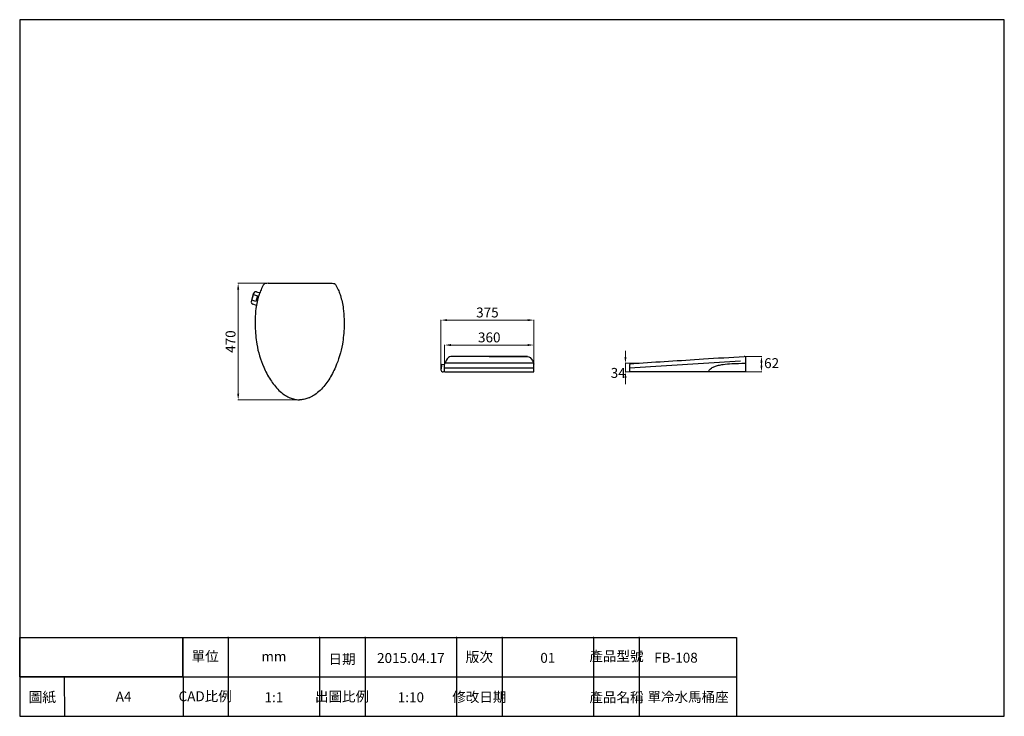
# Model space of a CAD drawing. Units: millimetres. Extents: x 4749 to 8722, y -1264 to 1546.
import ezdxf

# ---------------------------------------------------------------- set-up
doc = ezdxf.new("R2010")
doc.units = ezdxf.units.MM
doc.layers.add('DIM', color=1, linetype='Continuous')
doc.styles.add('大標註字', font='txt', dxfattribs={"height": 40})
doc.dimstyles.new('大標註', dxfattribs={"dimtxt": 40, "dimasz": 25, "dimexe": 1.25, "dimexo": 0.625, "dimgap": 5, "dimtad": 1, "dimtoh": 1, "dimdec": 0, "dimtxsty": '大標註字', "dimcen": 2.5, "dimclrd": 1, "dimclre": 1, "dimclrt": 1, "dimadec": 0, "dimazin": 0, "dimtfac": 1, "dimtdec": 0, "dimtmove": 0, "dimatfit": 3, "dimfxl": 1, "dimtfillclr": 1, "dimlwd": 0, "dimlwe": 0, "dimarcsym": 0})
picture_1 = doc.add_image_def('image1.jpg', size_in_pixel=(1386, 335))

# ---------------------------------------------------------------- blocks, each defined once
blk = doc.blocks.new('*D5')
at = {"layer": 'Defpoints', "color": 0, "lineweight": 25, "transparency": 16777216}
for p in [(6463.8, 233.5), (6463.8, 154.5), (6823.8, 156.8)]:
    blk.add_point(p, dxfattribs=at)
at = {"layer": 'DIM', "color": 1, "lineweight": 0, "transparency": 16777216}
for p, q in [((6463.8, 155.1), (6463.8, 234.8)), ((6798.8, 233.5), (6488.8, 233.5)), ((6823.8, 157.4), (6823.8, 234.8))]:
    blk.add_line(p, q, dxfattribs=at)
at = {"layer": 'DIM', "color": 1, "lineweight": 25, "transparency": 16777216}
for points in [[(6488.8, 237.7), (6488.8, 229.4), (6463.8, 233.5)], [(6798.8, 237.7), (6798.8, 229.4), (6823.8, 233.5)]]:
    blk.add_solid(points, dxfattribs=at)
at = {"layer": 'DIM', "color": 1, "lineweight": 25, "transparency": 16777216, "insert": (6643.8, 259.2), "char_height": 40, "attachment_point": 5, "style": '大標註字'}
blk.add_mtext('360', dxfattribs=at)
blk = doc.blocks.new('*D6')
at = {"layer": 'Defpoints', "color": 0, "lineweight": 25, "transparency": 16777216}
for p in [(6448.9, 334.1), (6823.8, 234.8), (6448.9, 133.4)]:
    blk.add_point(p, dxfattribs=at)
at = {"layer": 'DIM', "color": 1, "lineweight": 0, "transparency": 16777216}
for p, q in [((6448.9, 134), (6448.9, 335.3)), ((6798.8, 334.1), (6473.9, 334.1)), ((6823.8, 235.4), (6823.8, 335.3))]:
    blk.add_line(p, q, dxfattribs=at)
at = {"layer": 'DIM', "color": 1, "lineweight": 25, "transparency": 16777216}
for points in [[(6473.9, 338.2), (6473.9, 329.9), (6448.9, 334.1)], [(6798.8, 338.2), (6798.8, 329.9), (6823.8, 334.1)]]:
    blk.add_solid(points, dxfattribs=at)
at = {"layer": 'DIM', "color": 1, "lineweight": 25, "transparency": 16777216, "insert": (6636.3, 359.7), "char_height": 40, "attachment_point": 5, "style": '大標註字'}
blk.add_mtext('375', dxfattribs=at)
blk = doc.blocks.new('*D7')
at = {"layer": 'Defpoints', "color": 0, "lineweight": 25, "transparency": 16777216}
for p in [(7672.4, 187.7), (7679.8, 125.8), (7742.1, 125.8)]:
    blk.add_point(p, dxfattribs=at)
at = {"layer": 'DIM', "color": 1, "lineweight": 0, "transparency": 16777216}
for p, q in [((7673, 187.7), (7743.3, 187.7)), ((7742.1, 162.7), (7742.1, 150.8)), ((7680.4, 125.8), (7743.3, 125.8))]:
    blk.add_line(p, q, dxfattribs=at)
at = {"layer": 'DIM', "color": 1, "lineweight": 25, "transparency": 16777216}
for points in [[(7737.9, 162.7), (7746.3, 162.7), (7742.1, 187.7)], [(7737.9, 150.8), (7746.3, 150.8), (7742.1, 125.8)]]:
    blk.add_solid(points, dxfattribs=at)
at = {"layer": 'DIM', "color": 1, "lineweight": 25, "transparency": 16777216, "insert": (7783.1, 155.3), "char_height": 40, "attachment_point": 5, "style": '大標註字'}
blk.add_mtext('62', dxfattribs=at)
blk = doc.blocks.new('*D8')
at = {"layer": 'Defpoints', "color": 0, "lineweight": 25, "transparency": 16777216}
for p in [(7231.3, 159.8), (7193.4, 125.8), (7210.6, 125.8)]:
    blk.add_point(p, dxfattribs=at)
at = {"layer": 'DIM', "color": 1, "lineweight": 0, "transparency": 16777216}
for p, q in [((7193.4, 184.8), (7193.4, 209.8)), ((7230.7, 159.8), (7192.2, 159.8)), ((7193.4, 159.8), (7193.4, 125.8)), ((7210, 125.8), (7192.2, 125.8)), ((7193.4, 100.8), (7193.4, 75.8))]:
    blk.add_line(p, q, dxfattribs=at)
at = {"layer": 'DIM', "color": 1, "lineweight": 25, "transparency": 16777216}
for points in [[(7189.3, 184.8), (7197.6, 184.8), (7193.4, 159.8)], [(7189.3, 100.8), (7197.6, 100.8), (7193.4, 125.8)]]:
    blk.add_solid(points, dxfattribs=at)
at = {"layer": 'DIM', "color": 1, "lineweight": 25, "transparency": 16777216, "insert": (7164.1, 116), "char_height": 40, "attachment_point": 5, "style": '大標註字'}
blk.add_mtext('34', dxfattribs=at)
blk = doc.blocks.new('*D9')
at = {"layer": 'Defpoints', "color": 0, "lineweight": 25, "transparency": 16777216}
for p in [(5751.1, 482.5), (5630.7, 12.6), (5878.5, 12.6)]:
    blk.add_point(p, dxfattribs=at)
at = {"layer": 'DIM', "color": 1, "lineweight": 0, "transparency": 16777216}
for p, q in [((5750.5, 482.5), (5629.5, 482.5)), ((5630.7, 457.5), (5630.7, 37.6)), ((5877.9, 12.6), (5629.5, 12.6))]:
    blk.add_line(p, q, dxfattribs=at)
at = {"layer": 'DIM', "color": 1, "lineweight": 25, "transparency": 16777216}
for points in [[(5626.5, 457.5), (5634.9, 457.5), (5630.7, 482.5)], [(5626.5, 37.6), (5634.9, 37.6), (5630.7, 12.6)]]:
    blk.add_solid(points, dxfattribs=at)
at = {"layer": 'DIM', "color": 1, "lineweight": 25, "transparency": 16777216, "insert": (5605, 247.5), "char_height": 40, "attachment_point": 5, "rotation": 90, "style": '大標註字'}
blk.add_mtext('470', dxfattribs=at)

msp = doc.modelspace()

# ---------------------------------------------------------------- linework, layer by layer
at = {"color": 0, "lineweight": 25}
for p, q in [((5751.1, 482.5), (6005.9, 482.5)), ((5684, 409.3), (5693.1, 441.9)), ((5685.4, 414.4), (5691.9, 437.8)), ((5691.9, 437.8), (5708.6, 432.2)), ((5704.6, 448), (5717.5, 443.7)), ((5702, 408.7), (5685.4, 414.4)), ((5704.2, 393.5), (5689.8, 398.4)), ((5708.6, 432.2), (5702, 408.7)), ((5708.6, 432.2), (5708.6, 432.2)), ((7657.3, 169), (7209.5, 139.6)), ((7670.8, 187.6), (7670.8, 187.6)), ((7679.8, 125.8), (7679.8, 180.7)), ((7209.5, 152), (7209.5, 127.8))]:
    msp.add_line(p, q, dxfattribs=at)
for p, q in [((5406.5, -945.8), (7641.3, -945.8)), ((5407.6, -945.8), (5409.1, -1263.7)), ((5590.7, -945.8), (5590.7, -1263.7)), ((5959.1, -945.8), (5959.1, -1263.7)), ((6143.3, -945.8), (6143.3, -1263.7)), ((6511.7, -945.8), (6511.7, -1263.7)), ((6695.9, -945.8), (6695.9, -1263.7)), ((7064.3, -945.8), (7064.3, -1263.7)), ((7248.5, -945.8), (7248.5, -1263.7)), ((7641.3, -945.8), (7641.3, -1263.7)), ((4749.1, -1104.7), (7641.3, -1104.7)), ((4930.8, -1263.7), (4930.4, -1104.7))]:
    msp.add_line(p, q)
msp.add_lwpolyline([(4749.1, 1545.5), (4749.1, -1263.7), (8722.1, -1263.7), (8722.1, 1545.5)], close=True)
for centre, radius, start, end in [((5701.7, 439.5), 9, 71.2883, 164.4551), ((5692.7, 406.9), 9, 164.4551, 251.2883), ((7672.8, 180.7), 7, 360, 93.2627), ((7211.5, 127.8), 2, 180, 270)]:
    msp.add_arc(centre, radius, start, end, dxfattribs=at)
msp.add_spline([(7527.7, 125.8), (7529.2, 129.3), (7533.4, 134.9), (7540.2, 140.5), (7553.5, 147.1), (7568.5, 151.7), (7587, 155.2), (7622.4, 158.7), (7676.5, 160.1)], degree=3, dxfattribs=at)
at = {"color": 40, "true_color": 0xf8d731}
for p in [(5590.7, -945.8), (5959.1, -945.8), (6143.3, -945.8), (6511.7, -945.8), (6695.9, -945.8), (7064.3, -945.8), (7248.5, -945.8)]:
    msp.add_point(p, dxfattribs=at)
at = {"layer": 'DIM', "color": 0, "lineweight": 25}
for p, q in [((6822.7, 159.8), (6465, 159.8)), ((6798.8, 187.8), (6488.8, 187.8)), ((6643.8, 187.8), (6488.8, 187.8)), ((6643.8, 187.8), (6798.8, 187.8)), ((6452.9, 156.3), (6448.9, 133.4)), ((6452.9, 156.3), (6463.8, 154.5)), ((6463.8, 125.8), (6463.8, 156.8)), ((6823.8, 139.8), (6463.8, 139.8)), ((6463.8, 125.8), (6823.8, 125.8)), ((6823.8, 125.8), (6823.8, 156.8)), ((7679.8, 125.8), (7211.5, 125.8))]:
    msp.add_line(p, q, dxfattribs=at)
for centre, radius, start, end in [((7216.5, 152), 7, 93.2982, 180), ((6456.5, 133.4), 7.6, 180, 346.1224)]:
    msp.add_arc(centre, radius, start, end, dxfattribs=at)
for points in [[(5751.1, 482.5), (5742.1, 482.1), (5737.8, 481.1), (5735.8, 479.6), (5733.8, 477.3), (5730.5, 472), (5720.6, 451.5), (5713.8, 433.3), (5702.3, 380.8), (5699, 337.6), (5698.8, 312.6), (5699, 308.1), (5705.8, 237.1), (5733.7, 144.7), (5760.7, 93.6), (5795.3, 50.8), (5817, 33.1), (5836.7, 22), (5840.9, 20.3), (5849.2, 17.4), (5857.8, 15.1), (5866.6, 13.5), (5875.6, 12.7), (5878.5, 12.6)], [(6005.9, 482.5), (6014.8, 482.1), (6019.1, 481.1), (6021.2, 479.6), (6023.2, 477.3), (6026.4, 472), (6036.4, 451.5), (6043.1, 433.3), (6054.7, 380.8), (6058, 337.6), (6058.1, 312.6), (6058, 308.1), (6051.1, 237.1), (6023.2, 144.7), (5996.3, 93.6), (5961.7, 50.8), (5940, 33.1), (5920.3, 22), (5916.1, 20.3), (5907.7, 17.4), (5899.2, 15.1), (5890.4, 13.5), (5881.4, 12.7), (5878.5, 12.6)]]:
    msp.add_spline(points, degree=3, dxfattribs=at)
for points, knots in [([(6488.8, 187.8), (6485.5, 186.3), (6472.8, 180.6), (6467.5, 166.7), (6463.8, 156.8)], [0, 0, 0, 0, 10.796166, 40.970534, 40.970534, 40.970534, 40.970534]), ([(6798.8, 187.8), (6802.2, 186.3), (6814.9, 180.6), (6820.1, 166.7), (6823.8, 156.8)], [0, 0, 0, 0, 10.796166, 40.970534, 40.970534, 40.970534, 40.970534]), ([(7216.1, 158.9), (7221.2, 159.2), (7226.3, 159.5), (7231.3, 159.8), (7321.3, 165.6), (7460.3, 174.5), (7617.1, 184.3), (7672.4, 187.7)], [-15.247797, -15.247797, -15.247797, -15.247797, 0, 0, 0, 300.735401, 464.862616, 464.862616, 464.862616, 464.862616])]:
    msp.add_open_spline(points, degree=3, knots=knots, dxfattribs=at)

# ---------------------------------------------------------------- texts
at = {"color": 7, "linetype": 'ByBlock', "lineweight": 30, "attachment_point": 5, "style": '大標註字'}
for s, width, gutter_width, heights, insert, char_height, line_spacing_factor in [('{\\fPMingLiU|b0|i0|c136|p18;\\H0.81011x;單位\\H1.2344x;  }', 118.65, 275, [0], (5497.5, -1021.6), 50, 0.6), ('CAD{\\fPMingLiU|b0|i0|c136|p18;比例}', 120.191, 42.4, [113], (5497.5, -1182.9), 40, 0.857143)]:
    msp.add_mtext_dynamic_manual_height_columns(s, width=width, gutter_width=gutter_width, heights=heights, dxfattribs=dict(at, insert=insert, char_height=char_height, line_spacing_factor=line_spacing_factor))
for s, width, gutter_width, heights, insert, char_height in [('{\\fPMingLiU|b1|i0|c136|p18;mm}', 151.348, 275, [0], (5774.9, -1022.2), 40), ('{\\fPMingLiU|b0|i0|c136|p18;日期}', 244.37, 275, [0], (6049.7, -1033), 40), ('{\\fPMingLiU|b1|i0|c136|p18;2015.04.17}', 57.75, 275, [47], (6327.5, -1028.6), 40), ('{\\fPMingLiU|b0|i0|c136|p18;\\H0.81011x;版次\\H1.2344x;  }', 130.043, 275, [0], (6603.8, -1024.6), 50), ('{\\fPMingLiU|b1|i0|c136|p18;01}', 57.75, 275, [47], (6880.1, -1028), 40), ('{\\fPMingLiU|b1|i0|c136|p18;產品型號}', 145.582, 0, [158.9], (7157.3, -1021.1), 40), ('{\\fPMingLiU|b1|i0|c136|p18;FB-108}', 204.106, 275, [0], (7397.3, -1027.3), 40), ('{\\fPMingLiU|b0|i0|c136|p18;\\H0.81011x;圖紙\\H1.2344x;  }', 151.554, 275, [0], (4840.4, -1186.1), 50), ('{\\fPMingLiU|b1|i0|c136|p18;A4}', 92.786, 275, [0], (5168.4, -1184.2), 40), ('{\\fPMingLiU|b1|i0|c136|p18;1:1}', 87.181, 275, [0], (5774.9, -1186.8), 40), ('{\\fPMingLiU|b0|i0|c136|p18;出圖比例}', 144.011, 275, [225.7], (6049.7, -1183.9), 40), ('{\\fPMingLiU|b1|i0|c136|p18;1:10}', 92.891, 275, [0], (6327.5, -1186.9), 40), ('{\\fPMingLiU|b0|i0|c136|p18;修改日期}', 118.832, 0, [164.7], (6603.8, -1185.8), 40), ('{\\fPMingLiU|b1|i0|c136|p18;產品名稱}', 169.592, 275, [195], (7157.3, -1186.8), 40), ('{\\fPMingLiU|b1|i0|c136|p18;單冷水馬桶座}', 810.74, 275, [0], (7445.8, -1185.7), 40)]:
    msp.add_mtext_dynamic_manual_height_columns(s, width=width, gutter_width=gutter_width, heights=heights, dxfattribs=dict(at, insert=insert, char_height=char_height))

# ---------------------------------------------------------------- dimensions: what is measured, and where the dimension line sits
at = {"layer": 'DIM', "color": 0, "lineweight": 25}
dim = msp.add_linear_dim(base=(5630.7, 12.6), p1=(5751.1, 482.5), p2=(5878.5, 12.6), angle=90, dimstyle='大標註', dxfattribs=at)
dim.commit()
dim.dimension.update_dxf_attribs({"geometry": '*D9', "text_midpoint": (5605, 247.5)})
for base, p1, p2, picture, middle in [((6448.9, 334.1), (6823.8, 234.8), (6448.9, 133.4), '*D6', (6636.3, 359.7)), ((6463.8, 233.5), (6823.8, 156.8), (6463.8, 154.5), '*D5', (6643.8, 259.2))]:
    dim = msp.add_linear_dim(base=base, p1=p1, p2=p2, dimstyle='大標註', dxfattribs=at)
    dim.commit()
    dim.dimension.update_dxf_attribs({"geometry": picture, "text_midpoint": middle})
for base, p1, p2, picture, middle in [((7193.4, 125.8), (7231.3, 159.8), (7210.6, 125.8), '*D8', (7164.1, 116)), ((7742.1, 125.8), (7672.4, 187.7), (7679.8, 125.8), '*D7', (7783.1, 155.3))]:
    dim = msp.add_linear_dim(base=base, p1=p1, p2=p2, angle=90, dimstyle='大標註', override={"dimtmove": 2}, dxfattribs=at)
    dim.commit()
    dim.dimension.update_dxf_attribs({"geometry": picture, "text_midpoint": middle, "dimtype": 160})

# ---------------------------------------------------------------- referenced raster images: frames only (the image files are external)
image = msp.add_image(picture_1, insert=(4749.1, -1104.7), size_in_units=(657.5, 158.9))
image.dxf.flags = 7

doc.saveas('drawing.dxf')
